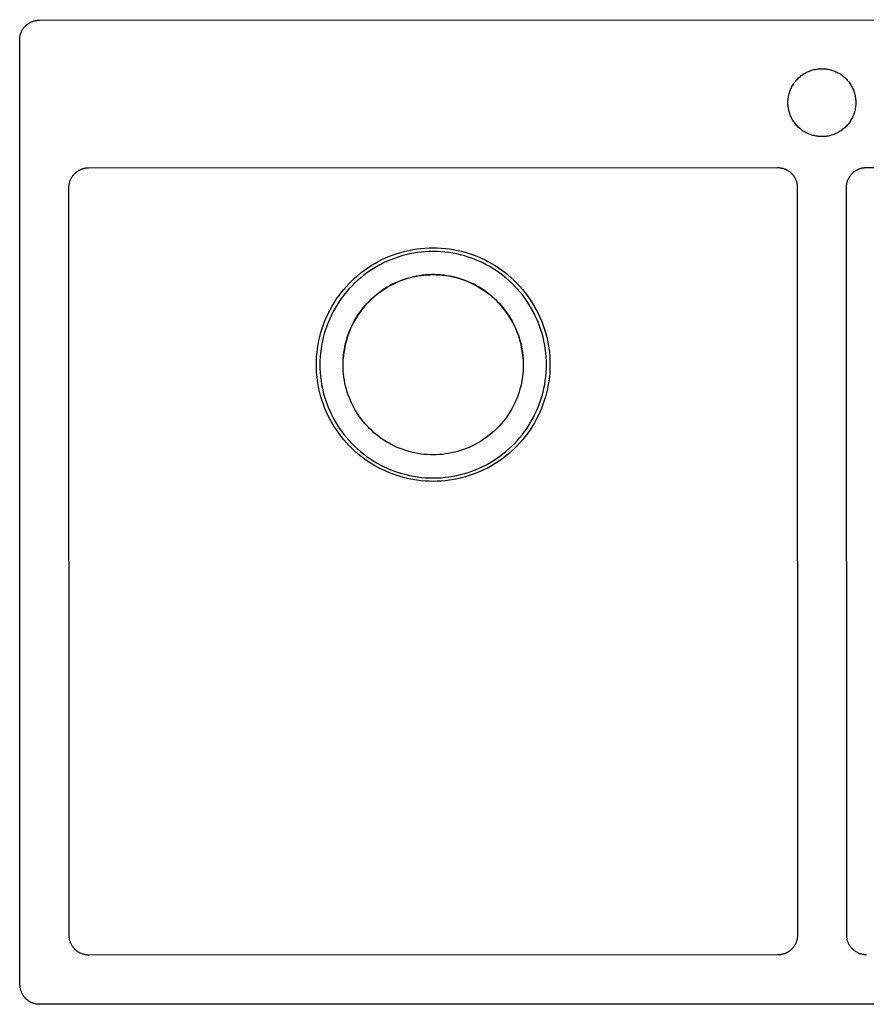
# Model space of a CAD drawing. Units: millimetres. Extents: x -1000 to 1040, y -638 to 367.
# Drawn here: x 175 to 605, y -638 to -137 of the extents above; entities that cross this region are included whole.
import ezdxf

# ---------------------------------------------------------------- set-up
doc = ezdxf.new("R2010")
doc.units = ezdxf.units.MM
doc.header["$MEASUREMENT"] = 0
doc.layers.add('Default', color=7, linetype='Continuous', true_color=0x000000)

msp = doc.modelspace()

# ---------------------------------------------------------------- linework, layer by layer
at = {"layer": 'Default', "color": 7, "true_color": 0xffffff}
for p, q in [((177.95, -140.28), (178.2, -140.05)), ((178.2, -140.05), (178.46, -139.83)), ((178.46, -139.83), (178.73, -139.62)), ((178.73, -139.62), (179.01, -139.42)), ((179.01, -139.42), (179.29, -139.22)), ((179.29, -139.22), (179.58, -139.04)), ((179.58, -139.04), (179.87, -138.87)), ((179.87, -138.87), (180.17, -138.71)), ((180.17, -138.71), (180.48, -138.55)), ((180.48, -138.55), (180.79, -138.41)), ((180.79, -138.41), (181.11, -138.28)), ((181.11, -138.28), (181.43, -138.16)), ((181.43, -138.16), (181.75, -138.05)), ((181.75, -138.05), (182.08, -137.95)), ((182.08, -137.95), (182.41, -137.87)), ((182.41, -137.87), (182.74, -137.79)), ((182.74, -137.79), (183.08, -137.73)), ((183.08, -137.73), (183.41, -137.68)), ((183.41, -137.68), (183.75, -137.64)), ((183.75, -137.64), (184.09, -137.61)), ((184.09, -137.61), (184.43, -137.59)), ((184.43, -137.59), (184.78, -137.58)), ((184.78, -137.58), (1029.78, -137.33)), ((175.06, -145.22), (175.15, -144.89)), ((175.15, -144.89), (175.25, -144.56)), ((175.25, -144.56), (175.35, -144.24)), ((175.35, -144.24), (175.47, -143.92)), ((175.47, -143.92), (175.6, -143.6)), ((175.6, -143.6), (175.75, -143.29)), ((175.75, -143.29), (175.9, -142.99)), ((175.9, -142.99), (176.06, -142.68)), ((176.06, -142.68), (176.23, -142.39)), ((176.23, -142.39), (176.41, -142.1)), ((176.41, -142.1), (176.61, -141.82)), ((176.61, -141.82), (176.81, -141.54)), ((176.81, -141.54), (177.02, -141.27)), ((177.02, -141.27), (177.24, -141.01)), ((177.24, -141.01), (177.47, -140.76)), ((177.47, -140.76), (177.7, -140.51)), ((177.7, -140.51), (177.95, -140.28)), ((174.78, -147.24), (174.8, -146.9)), ((174.78, -147.59), (174.78, -147.24)), ((174.92, -627.59), (174.78, -147.59)), ((174.8, -146.9), (174.83, -146.56)), ((174.83, -146.56), (174.87, -146.22)), ((174.87, -146.22), (174.92, -145.89)), ((174.92, -145.89), (174.99, -145.55)), ((174.99, -145.55), (175.06, -145.22)), ((572.31, -165.39), (572.81, -165.05)), ((572.81, -165.05), (573.31, -164.73)), ((573.31, -164.73), (573.83, -164.43)), ((573.83, -164.43), (574.36, -164.14)), ((574.36, -164.14), (574.9, -163.88)), ((574.9, -163.88), (575.44, -163.63)), ((575.44, -163.63), (575.99, -163.4)), ((575.99, -163.4), (576.56, -163.19)), ((576.56, -163.19), (577.12, -163)), ((577.12, -163), (577.7, -162.83)), ((577.7, -162.83), (578.28, -162.68)), ((578.28, -162.68), (578.86, -162.56)), ((578.86, -162.56), (579.45, -162.45)), ((579.45, -162.45), (580.04, -162.36)), ((580.04, -162.36), (580.64, -162.29)), ((580.64, -162.29), (581.24, -162.24)), ((581.24, -162.24), (581.83, -162.22)), ((581.83, -162.22), (582.43, -162.21)), ((582.43, -162.21), (583.03, -162.23)), ((583.03, -162.23), (583.63, -162.26)), ((583.63, -162.26), (584.22, -162.32)), ((584.22, -162.32), (584.82, -162.4)), ((584.82, -162.4), (585.41, -162.5)), ((585.41, -162.5), (586, -162.62)), ((586, -162.62), (586.58, -162.75)), ((586.58, -162.75), (587.16, -162.91)), ((587.16, -162.91), (587.73, -163.09)), ((587.73, -163.09), (588.29, -163.29)), ((588.29, -163.29), (588.85, -163.51)), ((588.85, -163.51), (589.4, -163.75)), ((589.4, -163.75), (589.94, -164)), ((589.94, -164), (590.47, -164.28)), ((590.47, -164.28), (590.99, -164.57)), ((590.99, -164.57), (591.51, -164.88)), ((591.51, -164.88), (592.01, -165.21)), ((567.79, -170.12), (568.12, -169.62)), ((568.12, -169.62), (568.47, -169.13)), ((568.47, -169.13), (568.84, -168.66)), ((568.84, -168.66), (569.22, -168.2)), ((569.22, -168.2), (569.62, -167.75)), ((569.62, -167.75), (570.03, -167.32)), ((570.03, -167.32), (570.46, -166.9)), ((570.46, -166.9), (570.91, -166.5)), ((570.91, -166.5), (571.36, -166.11)), ((571.36, -166.11), (571.83, -165.74)), ((571.83, -165.74), (572.31, -165.39)), ((592.01, -165.21), (592.5, -165.56)), ((592.5, -165.56), (592.97, -165.92)), ((592.97, -165.92), (593.44, -166.3)), ((593.44, -166.3), (593.89, -166.69)), ((593.89, -166.69), (594.32, -167.1)), ((594.32, -167.1), (594.74, -167.53)), ((594.74, -167.53), (595.15, -167.97)), ((595.15, -167.97), (595.54, -168.42)), ((595.54, -168.42), (595.92, -168.89)), ((595.92, -168.89), (596.28, -169.37)), ((596.28, -169.37), (596.62, -169.86)), ((596.62, -169.86), (596.94, -170.36)), ((565.47, -175.61), (565.62, -175.03)), ((565.62, -175.03), (565.78, -174.45)), ((565.78, -174.45), (565.97, -173.88)), ((565.97, -173.88), (566.17, -173.32)), ((566.17, -173.32), (566.39, -172.76)), ((566.39, -172.76), (566.63, -172.21)), ((566.63, -172.21), (566.9, -171.68)), ((566.9, -171.68), (567.17, -171.15)), ((567.17, -171.15), (567.47, -170.63)), ((567.47, -170.63), (567.79, -170.12)), ((596.94, -170.36), (597.25, -170.88)), ((597.25, -170.88), (597.54, -171.4)), ((597.54, -171.4), (597.81, -171.93)), ((597.81, -171.93), (598.06, -172.48)), ((598.06, -172.48), (598.29, -173.03)), ((598.29, -173.03), (598.51, -173.59)), ((598.51, -173.59), (598.7, -174.15)), ((598.7, -174.15), (598.88, -174.73)), ((598.88, -174.73), (599.03, -175.31)), ((565.04, -179.17), (565.06, -178.57)), ((565.04, -179.77), (565.04, -179.17)), ((565.06, -180.37), (565.04, -179.77)), ((565.06, -178.57), (565.1, -177.97)), ((565.1, -177.97), (565.16, -177.38)), ((565.16, -177.38), (565.25, -176.78)), ((565.25, -176.78), (565.35, -176.19)), ((565.35, -176.19), (565.47, -175.61)), ((599.03, -175.31), (599.16, -175.89)), ((599.16, -175.89), (599.28, -176.48)), ((599.28, -176.48), (599.37, -177.07)), ((599.37, -177.07), (599.44, -177.66)), ((599.44, -177.66), (599.5, -178.26)), ((599.5, -178.26), (599.53, -178.86)), ((599.53, -180.06), (599.5, -180.65)), ((599.53, -178.86), (599.54, -179.46)), ((599.54, -179.46), (599.53, -180.06)), ((565.1, -180.96), (565.06, -180.37)), ((565.17, -181.56), (565.1, -180.96)), ((565.25, -182.15), (565.17, -181.56)), ((565.35, -182.74), (565.25, -182.15)), ((565.48, -183.33), (565.35, -182.74)), ((565.62, -183.91), (565.48, -183.33)), ((565.78, -184.48), (565.62, -183.91)), ((565.97, -185.05), (565.78, -184.48)), ((566.17, -185.62), (565.97, -185.05)), ((598.7, -184.76), (598.51, -185.33)), ((598.88, -184.19), (598.7, -184.76)), ((599.03, -183.61), (598.88, -184.19)), ((599.17, -183.02), (599.03, -183.61)), ((599.28, -182.44), (599.17, -183.02)), ((599.37, -181.84), (599.28, -182.44)), ((599.44, -181.25), (599.37, -181.84)), ((599.5, -180.65), (599.44, -181.25)), ((566.4, -186.17), (566.17, -185.62)), ((566.64, -186.72), (566.4, -186.17)), ((566.9, -187.26), (566.64, -186.72)), ((567.18, -187.79), (566.9, -187.26)), ((567.48, -188.31), (567.18, -187.79)), ((567.79, -188.82), (567.48, -188.31)), ((568.13, -189.31), (567.79, -188.82)), ((568.48, -189.8), (568.13, -189.31)), ((568.84, -190.27), (568.48, -189.8)), ((595.92, -190.03), (595.55, -190.5)), ((596.28, -189.55), (595.92, -190.03)), ((596.62, -189.06), (596.28, -189.55)), ((596.95, -188.55), (596.62, -189.06)), ((597.25, -188.04), (596.95, -188.55)), ((597.54, -187.51), (597.25, -188.04)), ((597.81, -186.98), (597.54, -187.51)), ((598.06, -186.44), (597.81, -186.98)), ((598.3, -185.89), (598.06, -186.44)), ((598.51, -185.33), (598.3, -185.89)), ((569.23, -190.73), (568.84, -190.27)), ((569.63, -191.18), (569.23, -190.73)), ((570.04, -191.61), (569.63, -191.18)), ((570.47, -192.03), (570.04, -191.61)), ((570.91, -192.43), (570.47, -192.03)), ((571.37, -192.82), (570.91, -192.43)), ((571.84, -193.19), (571.37, -192.82)), ((572.32, -193.54), (571.84, -193.19)), ((572.82, -193.88), (572.32, -193.54)), ((573.32, -194.2), (572.82, -193.88)), ((573.84, -194.5), (573.32, -194.2)), ((574.37, -194.79), (573.84, -194.5)), ((574.9, -195.05), (574.37, -194.79)), ((575.45, -195.3), (574.9, -195.05)), ((589.95, -194.92), (589.41, -195.17)), ((590.48, -194.64), (589.95, -194.92)), ((591, -194.35), (590.48, -194.64)), ((591.52, -194.04), (591, -194.35)), ((592.02, -193.71), (591.52, -194.04)), ((592.5, -193.36), (592.02, -193.71)), ((592.98, -193), (592.5, -193.36)), ((593.44, -192.62), (592.98, -193)), ((593.89, -192.22), (593.44, -192.62)), ((594.33, -191.81), (593.89, -192.22)), ((594.75, -191.39), (594.33, -191.81)), ((595.16, -190.95), (594.75, -191.39)), ((595.55, -190.5), (595.16, -190.95)), ((576, -195.53), (575.45, -195.3)), ((576.57, -195.74), (576, -195.53)), ((577.13, -195.92), (576.57, -195.74)), ((577.71, -196.09), (577.13, -195.92)), ((578.29, -196.24), (577.71, -196.09)), ((578.87, -196.37), (578.29, -196.24)), ((579.46, -196.48), (578.87, -196.37)), ((580.05, -196.57), (579.46, -196.48)), ((580.65, -196.63), (580.05, -196.57)), ((581.25, -196.68), (580.65, -196.63)), ((581.84, -196.71), (581.25, -196.68)), ((582.44, -196.71), (581.84, -196.71)), ((583.04, -196.7), (582.44, -196.71)), ((583.64, -196.66), (583.04, -196.7)), ((584.24, -196.6), (583.64, -196.66)), ((584.83, -196.52), (584.24, -196.6)), ((585.42, -196.43), (584.83, -196.52)), ((586.01, -196.31), (585.42, -196.43)), ((586.59, -196.17), (586.01, -196.31)), ((587.17, -196.01), (586.59, -196.17)), ((587.74, -195.83), (587.17, -196.01)), ((588.3, -195.63), (587.74, -195.83)), ((588.86, -195.41), (588.3, -195.63)), ((589.41, -195.17), (588.86, -195.41)), ((202.97, -215.27), (203.23, -215.04)), ((203.23, -215.04), (203.49, -214.82)), ((203.49, -214.82), (203.76, -214.61)), ((203.76, -214.61), (204.03, -214.41)), ((204.03, -214.41), (204.31, -214.22)), ((204.31, -214.22), (204.6, -214.03)), ((204.6, -214.03), (204.9, -213.86)), ((204.9, -213.86), (205.2, -213.7)), ((205.2, -213.7), (205.5, -213.55)), ((205.5, -213.55), (205.81, -213.4)), ((205.81, -213.4), (206.13, -213.27)), ((206.13, -213.27), (206.45, -213.15)), ((206.45, -213.15), (206.77, -213.04)), ((206.77, -213.04), (207.1, -212.95)), ((207.1, -212.95), (207.43, -212.86)), ((207.43, -212.86), (207.76, -212.79)), ((207.76, -212.79), (208.1, -212.72)), ((208.1, -212.72), (208.44, -212.67)), ((208.44, -212.67), (208.78, -212.63)), ((208.78, -212.63), (209.12, -212.6)), ((209.12, -212.6), (209.46, -212.58)), ((209.46, -212.58), (209.8, -212.58)), ((209.8, -212.58), (559.8, -212.47)), ((559.8, -212.47), (560.14, -212.47)), ((560.14, -212.47), (560.48, -212.49)), ((560.48, -212.49), (560.82, -212.52)), ((560.82, -212.52), (561.16, -212.56)), ((561.16, -212.56), (561.5, -212.61)), ((561.5, -212.61), (561.83, -212.68)), ((561.83, -212.68), (562.17, -212.75)), ((562.17, -212.75), (562.5, -212.84)), ((562.5, -212.84), (562.82, -212.94)), ((562.82, -212.94), (563.15, -213.05)), ((563.15, -213.05), (563.47, -213.16)), ((563.47, -213.16), (563.78, -213.3)), ((563.78, -213.3), (564.09, -213.44)), ((564.09, -213.44), (564.4, -213.59)), ((564.4, -213.59), (564.7, -213.75)), ((564.7, -213.75), (564.99, -213.92)), ((564.99, -213.92), (565.28, -214.11)), ((565.28, -214.11), (565.57, -214.3)), ((565.57, -214.3), (565.84, -214.5)), ((565.84, -214.5), (566.11, -214.71)), ((566.11, -214.71), (566.37, -214.93)), ((566.37, -214.93), (566.62, -215.16)), ((597.97, -215.15), (598.23, -214.92)), ((598.23, -214.92), (598.49, -214.7)), ((598.49, -214.7), (598.76, -214.49)), ((598.76, -214.49), (599.03, -214.29)), ((599.03, -214.29), (599.31, -214.1)), ((599.31, -214.1), (599.6, -213.91)), ((599.6, -213.91), (599.9, -213.74)), ((599.9, -213.74), (600.2, -213.58)), ((600.2, -213.58), (600.5, -213.43)), ((600.5, -213.43), (600.81, -213.28)), ((600.81, -213.28), (601.13, -213.15)), ((601.13, -213.15), (601.45, -213.03)), ((601.45, -213.03), (601.77, -212.92)), ((601.77, -212.92), (602.1, -212.83)), ((602.1, -212.83), (602.43, -212.74)), ((602.43, -212.74), (602.76, -212.66)), ((602.76, -212.66), (603.1, -212.6)), ((603.1, -212.6), (603.44, -212.55)), ((603.44, -212.55), (603.78, -212.51)), ((603.78, -212.51), (604.12, -212.48)), ((604.12, -212.48), (604.46, -212.46)), ((604.46, -212.46), (604.8, -212.46)), ((604.8, -212.46), (954.8, -212.35)), ((200.08, -220.21), (200.17, -219.88)), ((200.17, -219.88), (200.27, -219.55)), ((200.27, -219.55), (200.38, -219.23)), ((200.38, -219.23), (200.5, -218.91)), ((200.5, -218.91), (200.63, -218.59)), ((200.63, -218.59), (200.77, -218.28)), ((200.77, -218.28), (200.92, -217.98)), ((200.92, -217.98), (201.08, -217.68)), ((201.08, -217.68), (201.26, -217.38)), ((201.26, -217.38), (201.44, -217.09)), ((201.44, -217.09), (201.63, -216.81)), ((201.63, -216.81), (201.83, -216.54)), ((201.83, -216.54), (202.04, -216.27)), ((202.04, -216.27), (202.26, -216.01)), ((202.26, -216.01), (202.49, -215.75)), ((202.49, -215.75), (202.73, -215.51)), ((202.73, -215.51), (202.97, -215.27)), ((566.62, -215.16), (566.87, -215.4)), ((566.87, -215.4), (567.11, -215.64)), ((567.11, -215.64), (567.34, -215.89)), ((567.34, -215.89), (567.56, -216.16)), ((567.56, -216.16), (567.77, -216.42)), ((567.77, -216.42), (567.97, -216.7)), ((567.97, -216.7), (568.16, -216.98)), ((568.16, -216.98), (568.34, -217.27)), ((568.34, -217.27), (568.52, -217.57)), ((568.52, -217.57), (568.68, -217.87)), ((568.68, -217.87), (568.83, -218.17)), ((568.83, -218.17), (568.97, -218.48)), ((568.97, -218.48), (569.1, -218.8)), ((569.1, -218.8), (569.22, -219.12)), ((569.22, -219.12), (569.33, -219.44)), ((569.33, -219.44), (569.43, -219.77)), ((569.43, -219.77), (569.52, -220.1)), ((569.52, -220.1), (569.59, -220.43)), ((595.01, -220.42), (595.08, -220.09)), ((595.08, -220.09), (595.17, -219.76)), ((595.17, -219.76), (595.27, -219.43)), ((595.27, -219.43), (595.38, -219.11)), ((595.38, -219.11), (595.5, -218.79)), ((595.5, -218.79), (595.63, -218.47)), ((595.63, -218.47), (595.77, -218.16)), ((595.77, -218.16), (595.92, -217.86)), ((595.92, -217.86), (596.08, -217.56)), ((596.08, -217.56), (596.26, -217.26)), ((596.26, -217.26), (596.44, -216.97)), ((596.44, -216.97), (596.63, -216.69)), ((596.63, -216.69), (596.83, -216.42)), ((596.83, -216.42), (597.04, -216.15)), ((597.04, -216.15), (597.26, -215.89)), ((597.26, -215.89), (597.49, -215.63)), ((597.49, -215.63), (597.73, -215.39)), ((597.73, -215.39), (597.97, -215.15)), ((199.8, -222.58), (199.81, -222.24)), ((199.92, -602.58), (199.8, -222.58)), ((199.81, -222.24), (199.82, -221.9)), ((199.82, -221.9), (199.85, -221.56)), ((199.85, -221.56), (199.89, -221.22)), ((199.89, -221.22), (199.95, -220.88)), ((199.95, -220.88), (200.01, -220.54)), ((200.01, -220.54), (200.08, -220.21)), ((569.59, -220.43), (569.65, -220.77)), ((569.65, -220.77), (569.71, -221.1)), ((569.71, -221.1), (569.75, -221.44)), ((569.75, -221.44), (569.78, -221.78)), ((569.78, -221.78), (569.79, -222.12)), ((569.79, -222.12), (569.8, -222.47)), ((569.8, -222.47), (569.92, -602.47)), ((594.8, -222.46), (594.81, -222.12)), ((594.92, -602.46), (594.8, -222.46)), ((594.81, -222.12), (594.82, -221.78)), ((594.82, -221.78), (594.85, -221.44)), ((594.85, -221.44), (594.89, -221.1)), ((594.89, -221.1), (594.95, -220.76)), ((594.95, -220.76), (595.01, -220.42)), ((368.46, -255.53), (370.46, -254.99)), ((370.46, -254.99), (372.47, -254.53)), ((372.47, -254.53), (374.51, -254.13)), ((374.51, -254.13), (376.55, -253.81)), ((376.55, -253.81), (378.61, -253.56)), ((378.61, -253.56), (380.67, -253.37)), ((380.67, -253.37), (382.74, -253.27)), ((382.74, -253.27), (384.81, -253.23)), ((384.81, -255.1), (382.8, -255.14)), ((384.81, -253.23), (386.88, -253.26)), ((386.82, -255.14), (384.81, -255.1)), ((386.88, -253.26), (388.95, -253.37)), ((388.95, -253.37), (391.01, -253.55)), ((391.01, -253.55), (393.07, -253.8)), ((393.07, -253.8), (395.11, -254.13)), ((395.11, -254.13), (397.15, -254.52)), ((397.15, -254.52), (399.16, -254.99)), ((399.16, -254.99), (401.16, -255.52)), ((356.96, -260.18), (358.8, -259.24)), ((358.8, -259.24), (360.68, -258.36)), ((361.41, -260.08), (359.59, -260.93)), ((360.68, -258.36), (362.59, -257.55)), ((363.26, -259.3), (361.41, -260.08)), ((362.59, -257.55), (364.52, -256.81)), ((365.13, -258.58), (363.26, -259.3)), ((364.52, -256.81), (366.48, -256.14)), ((367.03, -257.92), (365.13, -258.58)), ((366.48, -256.14), (368.46, -255.53)), ((368.95, -257.34), (367.03, -257.92)), ((370.89, -256.82), (368.95, -257.34)), ((372.85, -256.36), (370.89, -256.82)), ((374.82, -255.98), (372.85, -256.36)), ((376.8, -255.67), (374.82, -255.98)), ((378.8, -255.42), (376.8, -255.67)), ((380.8, -255.24), (378.8, -255.42)), ((382.8, -255.14), (380.8, -255.24)), ((388.82, -255.24), (386.82, -255.14)), ((390.82, -255.42), (388.82, -255.24)), ((392.82, -255.66), (390.82, -255.42)), ((394.8, -255.97), (392.82, -255.66)), ((396.77, -256.36), (394.8, -255.97)), ((398.73, -256.81), (396.77, -256.36)), ((400.67, -257.33), (398.73, -256.81)), ((402.59, -257.91), (400.67, -257.33)), ((401.16, -255.52), (403.15, -256.13)), ((404.49, -258.57), (402.59, -257.91)), ((403.15, -256.13), (405.1, -256.8)), ((406.36, -259.28), (404.49, -258.57)), ((405.1, -256.8), (407.04, -257.54)), ((408.21, -260.07), (406.36, -259.28)), ((407.04, -257.54), (408.94, -258.35)), ((410.03, -260.92), (408.21, -260.07)), ((408.94, -258.35), (410.82, -259.22)), ((410.82, -259.22), (412.67, -260.16)), ((348.29, -265.82), (349.94, -264.57)), ((349.94, -264.57), (351.64, -263.38)), ((352.64, -264.95), (351, -266.1)), ((351.64, -263.38), (353.37, -262.25)), ((354.33, -263.85), (352.64, -264.95)), ((353.37, -262.25), (355.15, -261.19)), ((356.05, -262.82), (354.33, -263.85)), ((355.15, -261.19), (356.96, -260.18)), ((357.8, -261.84), (356.05, -262.82)), ((359.59, -260.93), (357.8, -261.84)), ((411.82, -261.83), (410.03, -260.92)), ((413.58, -262.8), (411.82, -261.83)), ((412.67, -260.16), (414.48, -261.17)), ((415.3, -263.83), (413.58, -262.8)), ((414.48, -261.17), (416.25, -262.23)), ((416.99, -264.93), (415.3, -263.83)), ((416.25, -262.23), (417.99, -263.36)), ((418.63, -266.08), (416.99, -264.93)), ((417.99, -263.36), (419.69, -264.55)), ((419.69, -264.55), (421.34, -265.79)), ((342.14, -271.36), (343.6, -269.89)), ((343.6, -269.89), (345.11, -268.48)), ((346.32, -269.89), (344.85, -271.26)), ((345.11, -268.48), (346.68, -267.12)), ((347.83, -268.57), (346.32, -269.89)), ((346.68, -267.12), (348.29, -265.82)), ((349.39, -267.31), (347.83, -268.57)), ((351, -266.1), (349.39, -267.31)), ((366.58, -270.65), (368.02, -270.05)), ((368.56, -269.85), (367.09, -270.44)), ((368.02, -270.05), (369.48, -269.5)), ((370.05, -269.32), (368.56, -269.85)), ((369.48, -269.5), (370.97, -269)), ((371.56, -268.83), (370.05, -269.32)), ((370.97, -269), (372.46, -268.55)), ((373.08, -268.4), (371.56, -268.83)), ((372.46, -268.55), (373.98, -268.16)), ((374.62, -268.02), (373.08, -268.4)), ((373.98, -268.16), (375.5, -267.81)), ((376.16, -267.69), (374.62, -268.02)), ((375.5, -267.81), (377.04, -267.52)), ((377.72, -267.42), (376.16, -267.69)), ((377.04, -267.52), (378.58, -267.28)), ((379.29, -267.2), (377.72, -267.42)), ((378.58, -267.28), (380.13, -267.09)), ((380.86, -267.04), (379.29, -267.2)), ((380.13, -267.09), (381.69, -266.96)), ((382.44, -266.93), (380.86, -267.04)), ((381.69, -266.96), (383.25, -266.88)), ((384.02, -266.87), (382.44, -266.93)), ((383.25, -266.88), (384.81, -266.85)), ((385.61, -266.87), (384.02, -266.87)), ((384.81, -266.85), (386.38, -266.88)), ((387.19, -266.93), (385.61, -266.87)), ((386.38, -266.88), (387.94, -266.96)), ((388.77, -267.04), (387.19, -266.93)), ((387.94, -266.96), (389.5, -267.09)), ((390.34, -267.2), (388.77, -267.04)), ((389.5, -267.09), (391.05, -267.28)), ((391.91, -267.42), (390.34, -267.2)), ((391.05, -267.28), (392.59, -267.51)), ((393.47, -267.69), (391.91, -267.42)), ((392.59, -267.51), (394.13, -267.81)), ((395.01, -268.01), (393.47, -267.69)), ((394.13, -267.81), (395.65, -268.15)), ((396.55, -268.39), (395.01, -268.01)), ((395.65, -268.15), (397.17, -268.55)), ((398.07, -268.82), (396.55, -268.39)), ((397.17, -268.55), (398.66, -268.99)), ((399.58, -269.31), (398.07, -268.82)), ((398.66, -268.99), (400.15, -269.49)), ((401.07, -269.84), (399.58, -269.31)), ((400.15, -269.49), (401.61, -270.04)), ((402.54, -270.43), (401.07, -269.84)), ((401.61, -270.04), (403.06, -270.64)), ((420.23, -267.29), (418.63, -266.08)), ((421.8, -268.55), (420.23, -267.29)), ((421.34, -265.79), (422.95, -267.1)), ((423.31, -269.87), (421.8, -268.55)), ((422.95, -267.1), (424.52, -268.45)), ((424.78, -271.24), (423.31, -269.87)), ((424.52, -268.45), (426.03, -269.87)), ((426.03, -269.87), (427.5, -271.33)), ((338.06, -276.04), (339.37, -274.43)), ((339.37, -274.43), (340.72, -272.87)), ((340.72, -272.87), (342.14, -271.36)), ((342.06, -274.15), (340.74, -275.67)), ((343.43, -272.68), (342.06, -274.15)), ((344.85, -271.26), (343.43, -272.68)), ((358.78, -275), (357.5, -275.92)), ((358.42, -275.24), (359.71, -274.36)), ((360.1, -274.12), (358.78, -275)), ((359.71, -274.36), (361.03, -273.52)), ((361.44, -273.29), (360.1, -274.12)), ((361.03, -273.52), (362.38, -272.73)), ((362.82, -272.5), (361.44, -273.29)), ((362.38, -272.73), (363.75, -271.99)), ((364.22, -271.77), (362.82, -272.5)), ((363.75, -271.99), (365.15, -271.29)), ((365.64, -271.08), (364.22, -271.77)), ((365.15, -271.29), (366.58, -270.65)), ((367.09, -270.44), (365.64, -271.08)), ((403.99, -271.07), (402.54, -270.43)), ((403.06, -270.64), (404.48, -271.28)), ((405.41, -271.75), (403.99, -271.07)), ((404.48, -271.28), (405.88, -271.98)), ((406.81, -272.49), (405.41, -271.75)), ((405.88, -271.98), (407.25, -272.72)), ((408.19, -273.27), (406.81, -272.49)), ((407.25, -272.72), (408.6, -273.51)), ((409.53, -274.1), (408.19, -273.27)), ((408.6, -273.51), (409.93, -274.34)), ((410.85, -274.98), (409.53, -274.1)), ((409.93, -274.34), (411.22, -275.22)), ((412.14, -275.9), (410.85, -274.98)), ((426.2, -272.66), (424.78, -271.24)), ((427.57, -274.12), (426.2, -272.66)), ((427.5, -271.33), (428.91, -272.84)), ((428.89, -275.64), (427.57, -274.12)), ((428.91, -272.84), (430.27, -274.41)), ((430.27, -274.41), (431.57, -276.02)), ((334.5, -281.13), (335.63, -279.39)), ((335.63, -279.39), (336.82, -277.7)), ((336.82, -277.7), (338.06, -276.04)), ((338.27, -278.83), (337.12, -280.48)), ((339.48, -277.23), (338.27, -278.83)), ((340.74, -275.67), (339.48, -277.23)), ((352.69, -280.04), (351.59, -281.17)), ((352.45, -280.27), (353.57, -279.18)), ((353.84, -278.95), (352.69, -280.04)), ((353.57, -279.18), (354.73, -278.13)), ((355.02, -277.9), (353.84, -278.95)), ((354.73, -278.13), (355.92, -277.13)), ((356.24, -276.89), (355.02, -277.9)), ((355.92, -277.13), (357.15, -276.16)), ((357.5, -275.92), (356.24, -276.89)), ((357.15, -276.16), (358.42, -275.24)), ((411.22, -275.22), (412.48, -276.14)), ((413.39, -276.87), (412.14, -275.9)), ((412.48, -276.14), (413.71, -277.11)), ((414.61, -277.88), (413.39, -276.87)), ((413.71, -277.11), (414.91, -278.12)), ((415.79, -278.93), (414.61, -277.88)), ((414.91, -278.12), (416.07, -279.16)), ((416.94, -280.02), (415.79, -278.93)), ((416.07, -279.16), (417.19, -280.25)), ((418.05, -281.15), (416.94, -280.02)), ((430.15, -277.2), (428.89, -275.64)), ((431.36, -278.8), (430.15, -277.2)), ((432.52, -280.45), (431.36, -278.8)), ((431.57, -276.02), (432.82, -277.67)), ((432.82, -277.67), (434.01, -279.36)), ((434.01, -279.36), (435.14, -281.1)), ((331.49, -286.56), (332.43, -284.72)), ((332.43, -284.72), (333.44, -282.91)), ((333.44, -282.91), (334.5, -281.13)), ((334.99, -283.88), (334.02, -285.64)), ((336.03, -282.16), (334.99, -283.88)), ((337.12, -280.48), (336.03, -282.16)), ((347.42, -286.24), (348.34, -284.98)), ((348.51, -284.78), (347.57, -286.05)), ((348.34, -284.98), (349.31, -283.75)), ((349.49, -283.54), (348.51, -284.78)), ((349.31, -283.75), (350.31, -282.55)), ((350.52, -282.33), (349.49, -283.54)), ((350.31, -282.55), (351.36, -281.39)), ((351.59, -281.17), (350.52, -282.33)), ((351.36, -281.39), (352.45, -280.27)), ((417.19, -280.25), (418.28, -281.37)), ((419.12, -282.31), (418.05, -281.15)), ((418.28, -281.37), (419.33, -282.53)), ((420.15, -283.52), (419.12, -282.31)), ((419.33, -282.53), (420.33, -283.73)), ((421.13, -284.75), (420.15, -283.52)), ((420.33, -283.73), (421.3, -284.96)), ((422.08, -286.03), (421.13, -284.75)), ((421.3, -284.96), (422.22, -286.22)), ((433.61, -282.13), (432.52, -280.45)), ((434.64, -283.85), (433.61, -282.13)), ((435.62, -285.61), (434.64, -283.85)), ((435.14, -281.1), (436.2, -282.88)), ((436.2, -282.88), (437.21, -284.69)), ((437.21, -284.69), (438.15, -286.53)), ((329.81, -290.35), (330.62, -288.44)), ((330.62, -288.44), (331.49, -286.56)), ((332.26, -289.25), (331.48, -291.1)), ((333.11, -287.43), (332.26, -289.25)), ((334.02, -285.64), (333.11, -287.43)), ((345.01, -290.05), (344.25, -291.44)), ((344.91, -290.21), (345.7, -288.86)), ((345.82, -288.69), (345.01, -290.05)), ((345.7, -288.86), (346.54, -287.53)), ((346.67, -287.35), (345.82, -288.69)), ((346.54, -287.53), (347.42, -286.24)), ((347.57, -286.05), (346.67, -287.35)), ((422.97, -287.33), (422.08, -286.03)), ((422.22, -286.22), (423.1, -287.51)), ((423.83, -288.66), (422.97, -287.33)), ((423.1, -287.51), (423.94, -288.83)), ((424.63, -290.02), (423.83, -288.66)), ((423.94, -288.83), (424.73, -290.18)), ((425.39, -291.41), (424.63, -290.02)), ((436.53, -287.4), (435.62, -285.61)), ((437.38, -289.22), (436.53, -287.4)), ((438.17, -291.06), (437.38, -289.22)), ((438.15, -286.53), (439.02, -288.41)), ((439.02, -288.41), (439.83, -290.31)), ((327.79, -296.22), (328.39, -294.24)), ((328.39, -294.24), (329.07, -292.28)), ((329.07, -292.28), (329.81, -290.35)), ((330.11, -294.87), (329.52, -296.79)), ((330.76, -292.97), (330.11, -294.87)), ((331.48, -291.1), (330.76, -292.97)), ((342.23, -295.85), (342.83, -294.4)), ((342.89, -294.29), (342.28, -295.75)), ((342.83, -294.4), (343.48, -292.98)), ((343.55, -292.85), (342.89, -294.29)), ((343.48, -292.98), (344.17, -291.58)), ((344.25, -291.44), (343.55, -292.85)), ((344.17, -291.58), (344.91, -290.21)), ((424.73, -290.18), (425.47, -291.56)), ((426.1, -292.83), (425.39, -291.41)), ((425.47, -291.56), (426.17, -292.96)), ((426.76, -294.27), (426.1, -292.83)), ((426.17, -292.96), (426.82, -294.38)), ((427.37, -295.73), (426.76, -294.27)), ((426.82, -294.38), (427.41, -295.82)), ((438.89, -292.94), (438.17, -291.06)), ((439.54, -294.84), (438.89, -292.94)), ((440.13, -296.76), (439.54, -294.84)), ((439.83, -290.31), (440.58, -292.25)), ((440.58, -292.25), (441.25, -294.21)), ((441.25, -294.21), (441.86, -296.19)), ((326.79, -300.24), (327.25, -298.22)), ((327.25, -298.22), (327.79, -296.22)), ((329, -298.73), (328.55, -300.69)), ((329.52, -296.79), (329, -298.73)), ((340.74, -300.29), (341.19, -298.79)), ((341.21, -298.73), (340.76, -300.25)), ((341.19, -298.79), (341.68, -297.31)), ((341.72, -297.23), (341.21, -298.73)), ((341.68, -297.31), (342.23, -295.85)), ((342.28, -295.75), (341.72, -297.23)), ((427.93, -297.21), (427.37, -295.73)), ((427.41, -295.82), (427.96, -297.29)), ((428.44, -298.7), (427.93, -297.21)), ((427.96, -297.29), (428.46, -298.77)), ((428.89, -300.22), (428.44, -298.7)), ((428.46, -298.77), (428.91, -300.27)), ((440.65, -298.7), (440.13, -296.76)), ((441.1, -300.65), (440.65, -298.7)), ((441.86, -296.19), (442.39, -298.19)), ((442.39, -298.19), (442.86, -300.2)), ((325.82, -306.37), (326.07, -304.32)), ((326.07, -304.32), (326.39, -302.27)), ((326.39, -302.27), (326.79, -300.24)), ((327.85, -304.64), (327.61, -306.63)), ((328.17, -302.66), (327.85, -304.64)), ((328.55, -300.69), (328.17, -302.66)), ((339.47, -306.41), (339.71, -304.87)), ((339.71, -304.87), (339.47, -306.44)), ((340, -303.32), (339.71, -304.87)), ((339.71, -304.87), (340, -303.33)), ((340.35, -301.78), (340, -303.32)), ((340, -303.33), (340.34, -301.81)), ((340.34, -301.81), (340.74, -300.29)), ((340.76, -300.25), (340.35, -301.78)), ((429.3, -301.75), (428.89, -300.22)), ((428.91, -300.27), (429.31, -301.78)), ((429.65, -303.29), (429.3, -301.75)), ((429.31, -301.78), (429.65, -303.3)), ((429.94, -304.85), (429.65, -303.29)), ((429.65, -303.3), (429.94, -304.84)), ((429.94, -304.84), (430.18, -306.38)), ((430.19, -306.41), (429.94, -304.85)), ((441.48, -302.62), (441.1, -300.65)), ((441.8, -304.61), (441.48, -302.62)), ((442.05, -306.6), (441.8, -304.61)), ((442.86, -300.2), (443.26, -302.24)), ((443.26, -302.24), (443.58, -304.28)), ((443.58, -304.28), (443.84, -306.34)), ((325.53, -310.5), (325.64, -308.44)), ((325.64, -308.44), (325.82, -306.37)), ((327.43, -308.64), (327.33, -310.64)), ((327.61, -306.63), (327.43, -308.64)), ((339.07, -311.08), (339.15, -309.52)), ((339.15, -309.52), (339.28, -307.96)), ((339.28, -308.01), (339.15, -309.59)), ((339.28, -307.96), (339.47, -306.41)), ((339.47, -306.44), (339.28, -308.01)), ((430.18, -306.38), (430.37, -307.94)), ((430.37, -307.98), (430.19, -306.41)), ((430.37, -307.94), (430.5, -309.49)), ((430.51, -309.56), (430.37, -307.98)), ((430.5, -309.49), (430.59, -311.05)), ((442.22, -308.6), (442.05, -306.6)), ((442.33, -310.61), (442.22, -308.6)), ((443.84, -306.34), (444.02, -308.4)), ((444.02, -308.4), (444.13, -310.47)), ((325.49, -312.57), (325.53, -310.5)), ((325.53, -314.65), (325.49, -312.57)), ((325.64, -316.71), (325.53, -314.65)), ((327.33, -310.64), (327.29, -312.65)), ((327.29, -312.65), (327.33, -314.66)), ((327.33, -314.66), (327.44, -316.66)), ((339.04, -312.64), (339.07, -311.08)), ((339.07, -314.21), (339.04, -312.64)), ((339.15, -315.77), (339.07, -314.21)), ((430.59, -314.18), (430.51, -315.74)), ((430.59, -311.05), (430.61, -312.62)), ((430.61, -312.62), (430.59, -314.18)), ((442.22, -316.63), (442.33, -314.62)), ((442.36, -312.61), (442.33, -310.61)), ((442.33, -314.62), (442.36, -312.61)), ((444.13, -314.61), (444.02, -316.68)), ((444.13, -310.47), (444.16, -312.54)), ((444.16, -312.54), (444.13, -314.61)), ((325.82, -318.78), (325.64, -316.71)), ((326.07, -320.83), (325.82, -318.78)), ((327.44, -316.66), (327.61, -318.66)), ((327.61, -318.66), (327.86, -320.66)), ((339.29, -317.33), (339.15, -315.77)), ((339.47, -318.88), (339.29, -317.33)), ((339.71, -320.42), (339.47, -318.88)), ((430.19, -318.85), (429.95, -320.4)), ((430.37, -317.3), (430.19, -318.85)), ((430.51, -315.74), (430.37, -317.3)), ((441.8, -320.62), (442.05, -318.63)), ((442.05, -318.63), (442.22, -316.63)), ((443.84, -318.74), (443.59, -320.8)), ((444.02, -316.68), (443.84, -318.74)), ((326.4, -322.88), (326.07, -320.83)), ((326.8, -324.91), (326.4, -322.88)), ((327.26, -326.93), (326.8, -324.91)), ((327.86, -320.66), (328.17, -322.64)), ((328.17, -322.64), (328.56, -324.61)), ((328.56, -324.61), (329.01, -326.57)), ((340, -321.96), (339.71, -320.42)), ((340.35, -323.48), (340, -321.96)), ((340.75, -325), (340.35, -323.48)), ((341.19, -326.49), (340.75, -325)), ((428.92, -324.97), (428.47, -326.47)), ((429.31, -323.46), (428.92, -324.97)), ((429.66, -321.93), (429.31, -323.46)), ((429.95, -320.4), (429.66, -321.93)), ((440.66, -326.53), (441.11, -324.58)), ((441.11, -324.58), (441.49, -322.6)), ((441.49, -322.6), (441.8, -320.62)), ((442.87, -324.87), (442.4, -326.89)), ((443.26, -322.84), (442.87, -324.87)), ((443.59, -320.8), (443.26, -322.84)), ((327.8, -328.93), (327.26, -326.93)), ((328.4, -330.91), (327.8, -328.93)), ((329.01, -326.57), (329.53, -328.51)), ((329.53, -328.51), (330.12, -330.43)), ((341.69, -327.98), (341.19, -326.49)), ((342.24, -329.44), (341.69, -327.98)), ((342.84, -330.88), (342.24, -329.44)), ((427.42, -329.41), (426.83, -330.86)), ((427.97, -327.95), (427.42, -329.41)), ((428.47, -326.47), (427.97, -327.95)), ((439.55, -330.39), (440.14, -328.47)), ((440.14, -328.47), (440.66, -326.53)), ((441.87, -328.89), (441.26, -330.87)), ((442.4, -326.89), (441.87, -328.89)), ((329.08, -332.87), (328.4, -330.91)), ((329.82, -334.8), (329.08, -332.87)), ((330.63, -336.7), (329.82, -334.8)), ((330.12, -330.43), (330.77, -332.32)), ((330.77, -332.32), (331.49, -334.2)), ((331.49, -334.2), (332.28, -336.05)), ((343.49, -332.31), (342.84, -330.88)), ((344.18, -333.71), (343.49, -332.31)), ((344.93, -335.08), (344.18, -333.71)), ((345.72, -336.43), (344.93, -335.08)), ((424.74, -335.06), (423.95, -336.41)), ((425.48, -333.68), (424.74, -335.06)), ((426.18, -332.28), (425.48, -333.68)), ((426.83, -330.86), (426.18, -332.28)), ((437.39, -336.01), (438.18, -334.17)), ((438.18, -334.17), (438.9, -332.29)), ((438.9, -332.29), (439.55, -330.39)), ((439.85, -334.77), (439.04, -336.67)), ((440.59, -332.83), (439.85, -334.77)), ((441.26, -330.87), (440.59, -332.83)), ((331.51, -338.58), (330.63, -336.7)), ((332.45, -340.43), (331.51, -338.58)), ((332.28, -336.05), (333.13, -337.87)), ((333.13, -337.87), (334.04, -339.66)), ((334.04, -339.66), (335.01, -341.41)), ((346.55, -337.75), (345.72, -336.43)), ((347.43, -339.04), (346.55, -337.75)), ((348.36, -340.3), (347.43, -339.04)), ((422.24, -339.02), (421.32, -340.28)), ((423.12, -337.73), (422.24, -339.02)), ((423.95, -336.41), (423.12, -337.73)), ((434.66, -341.38), (435.64, -339.62)), ((435.64, -339.62), (436.55, -337.83)), ((436.55, -337.83), (437.39, -336.01)), ((438.16, -338.55), (437.22, -340.39)), ((439.04, -336.67), (438.16, -338.55)), ((333.45, -342.24), (332.45, -340.43)), ((334.52, -344.01), (333.45, -342.24)), ((335.65, -345.75), (334.52, -344.01)), ((335.01, -341.41), (336.05, -343.13)), ((336.05, -343.13), (337.14, -344.82)), ((337.14, -344.82), (338.29, -346.46)), ((349.32, -341.53), (348.36, -340.3)), ((350.33, -342.73), (349.32, -341.53)), ((351.38, -343.89), (350.33, -342.73)), ((352.46, -345.01), (351.38, -343.89)), ((353.59, -346.1), (352.46, -345.01)), ((417.21, -344.99), (416.09, -346.08)), ((418.3, -343.87), (417.21, -344.99)), ((419.34, -342.71), (418.3, -343.87)), ((420.35, -341.51), (419.34, -342.71)), ((421.32, -340.28), (420.35, -341.51)), ((431.38, -346.43), (432.53, -344.79)), ((432.53, -344.79), (433.63, -343.1)), ((433.63, -343.1), (434.66, -341.38)), ((435.15, -343.98), (434.03, -345.72)), ((436.22, -342.21), (435.15, -343.98)), ((437.22, -340.39), (436.22, -342.21)), ((336.84, -347.44), (335.65, -345.75)), ((338.08, -349.1), (336.84, -347.44)), ((339.39, -350.71), (338.08, -349.1)), ((338.29, -346.46), (339.5, -348.06)), ((339.5, -348.06), (340.77, -349.62)), ((340.77, -349.62), (342.09, -351.14)), ((354.75, -347.15), (353.59, -346.1)), ((355.95, -348.15), (354.75, -347.15)), ((357.18, -349.12), (355.95, -348.15)), ((358.44, -350.04), (357.18, -349.12)), ((359.73, -350.92), (358.44, -350.04)), ((411.24, -350.02), (409.95, -350.9)), ((412.5, -349.1), (411.24, -350.02)), ((413.73, -348.13), (412.5, -349.1)), ((414.93, -347.13), (413.73, -348.13)), ((416.09, -346.08), (414.93, -347.13)), ((427.59, -351.11), (428.91, -349.6)), ((428.91, -349.6), (430.18, -348.04)), ((430.18, -348.04), (431.38, -346.43)), ((431.59, -349.07), (430.29, -350.68)), ((432.84, -347.41), (431.59, -349.07)), ((434.03, -345.72), (432.84, -347.41)), ((340.75, -352.27), (339.39, -350.71)), ((342.16, -353.78), (340.75, -352.27)), ((342.09, -351.14), (343.46, -352.61)), ((343.63, -355.25), (342.16, -353.78)), ((343.46, -352.61), (344.88, -354.03)), ((344.88, -354.03), (346.34, -355.4)), ((361.05, -351.75), (359.73, -350.92)), ((362.4, -352.54), (361.05, -351.75)), ((363.78, -353.28), (362.4, -352.54)), ((365.18, -353.98), (363.78, -353.28)), ((366.6, -354.63), (365.18, -353.98)), ((368.05, -355.22), (366.6, -354.63)), ((403.08, -354.62), (401.64, -355.21)), ((404.5, -353.97), (403.08, -354.62)), ((405.9, -353.27), (404.5, -353.97)), ((407.28, -352.53), (405.9, -353.27)), ((408.63, -351.74), (407.28, -352.53)), ((409.95, -350.9), (408.63, -351.74)), ((423.34, -355.37), (424.81, -354)), ((424.81, -354), (426.23, -352.58)), ((427.52, -353.76), (426.06, -355.22)), ((426.23, -352.58), (427.59, -351.11)), ((428.93, -352.24), (427.52, -353.76)), ((430.29, -350.68), (428.93, -352.24)), ((345.14, -356.66), (343.63, -355.25)), ((346.7, -358.02), (345.14, -356.66)), ((346.34, -355.4), (347.86, -356.71)), ((348.31, -359.32), (346.7, -358.02)), ((347.86, -356.71), (349.42, -357.98)), ((349.97, -360.57), (348.31, -359.32)), ((349.42, -357.98), (351.03, -359.18)), ((351.03, -359.18), (352.67, -360.33)), ((369.51, -355.77), (368.05, -355.22)), ((370.99, -356.27), (369.51, -355.77)), ((372.49, -356.72), (370.99, -356.27)), ((374, -357.11), (372.49, -356.72)), ((375.53, -357.46), (374, -357.11)), ((377.06, -357.75), (375.53, -357.46)), ((378.61, -357.99), (377.06, -357.75)), ((380.16, -358.17), (378.61, -357.99)), ((381.72, -358.3), (380.16, -358.17)), ((383.28, -358.38), (381.72, -358.3)), ((384.84, -358.41), (383.28, -358.38)), ((386.41, -358.38), (384.84, -358.41)), ((387.97, -358.3), (386.41, -358.38)), ((389.52, -358.17), (387.97, -358.3)), ((391.08, -357.98), (389.52, -358.17)), ((392.62, -357.74), (391.08, -357.98)), ((394.16, -357.45), (392.62, -357.74)), ((395.68, -357.11), (394.16, -357.45)), ((397.19, -356.71), (395.68, -357.11)), ((398.69, -356.26), (397.19, -356.71)), ((400.17, -355.76), (398.69, -356.26)), ((401.64, -355.21), (400.17, -355.76)), ((417.01, -360.32), (418.66, -359.16)), ((418.66, -359.16), (420.26, -357.95)), ((421.37, -359.3), (419.72, -360.54)), ((420.26, -357.95), (421.82, -356.69)), ((422.98, -357.99), (421.37, -359.3)), ((421.82, -356.69), (423.34, -355.37)), ((424.54, -356.63), (422.98, -357.99)), ((426.06, -355.22), (424.54, -356.63)), ((351.67, -361.75), (349.97, -360.57)), ((353.4, -362.88), (351.67, -361.75)), ((352.67, -360.33), (354.36, -361.43)), ((355.18, -363.95), (353.4, -362.88)), ((354.36, -361.43), (356.08, -362.46)), ((356.99, -364.95), (355.18, -363.95)), ((356.08, -362.46), (357.83, -363.43)), ((358.84, -365.89), (356.99, -364.95)), ((357.83, -363.43), (359.62, -364.35)), ((359.62, -364.35), (361.44, -365.19)), ((406.4, -365.96), (408.24, -365.18)), ((408.24, -365.18), (410.06, -364.33)), ((410.06, -364.33), (411.85, -363.42)), ((412.7, -364.93), (410.85, -365.87)), ((411.85, -363.42), (413.61, -362.44)), ((414.51, -363.93), (412.7, -364.93)), ((413.61, -362.44), (415.33, -361.41)), ((416.28, -362.86), (414.51, -363.93)), ((415.33, -361.41), (417.01, -360.32)), ((418.02, -361.73), (416.28, -362.86)), ((419.72, -360.54), (418.02, -361.73)), ((360.71, -366.76), (358.84, -365.89)), ((362.62, -367.57), (360.71, -366.76)), ((361.44, -365.19), (363.29, -365.98)), ((364.55, -368.31), (362.62, -367.57)), ((363.29, -365.98), (365.17, -366.7)), ((366.51, -368.99), (364.55, -368.31)), ((365.17, -366.7), (367.07, -367.35)), ((368.49, -369.59), (366.51, -368.99)), ((367.07, -367.35), (368.99, -367.94)), ((370.49, -370.13), (368.49, -369.59)), ((368.99, -367.94), (370.93, -368.45)), ((372.51, -370.59), (370.49, -370.13)), ((370.93, -368.45), (372.88, -368.91)), ((372.88, -368.91), (374.86, -369.29)), ((374.86, -369.29), (376.84, -369.6)), ((376.84, -369.6), (378.83, -369.85)), ((378.83, -369.85), (380.83, -370.02)), ((380.83, -370.02), (382.84, -370.12)), ((382.84, -370.12), (384.85, -370.16)), ((384.85, -370.16), (386.85, -370.12)), ((386.85, -370.12), (388.86, -370.02)), ((388.86, -370.02), (390.86, -369.84)), ((390.86, -369.84), (392.85, -369.6)), ((392.85, -369.6), (394.84, -369.28)), ((394.84, -369.28), (396.81, -368.9)), ((396.81, -368.9), (398.76, -368.45)), ((399.2, -370.12), (397.18, -370.58)), ((398.76, -368.45), (400.7, -367.93)), ((401.2, -369.58), (399.2, -370.12)), ((400.7, -367.93), (402.62, -367.34)), ((403.18, -368.98), (401.2, -369.58)), ((402.62, -367.34), (404.52, -366.68)), ((405.14, -368.3), (403.18, -368.98)), ((404.52, -366.68), (406.4, -365.96)), ((407.07, -367.56), (405.14, -368.3)), ((408.98, -366.75), (407.07, -367.56)), ((410.85, -365.87), (408.98, -366.75)), ((374.54, -370.99), (372.51, -370.59)), ((376.59, -371.31), (374.54, -370.99)), ((378.64, -371.56), (376.59, -371.31)), ((380.71, -371.74), (378.64, -371.56)), ((382.78, -371.85), (380.71, -371.74)), ((384.85, -371.88), (382.78, -371.85)), ((386.92, -371.85), (384.85, -371.88)), ((388.98, -371.74), (386.92, -371.85)), ((391.05, -371.56), (388.98, -371.74)), ((393.1, -371.3), (391.05, -371.56)), ((395.15, -370.98), (393.1, -371.3)), ((397.18, -370.58), (395.15, -370.98)), ((199.92, -602.93), (199.92, -602.58)), ((199.94, -603.28), (199.92, -602.93)), ((199.97, -603.62), (199.94, -603.28)), ((200.01, -603.97), (199.97, -603.62)), ((200.07, -604.31), (200.01, -603.97)), ((200.14, -604.66), (200.07, -604.31)), ((200.21, -605), (200.14, -604.66)), ((200.3, -605.33), (200.21, -605)), ((569.53, -605.22), (569.43, -605.56)), ((569.62, -604.89), (569.53, -605.22)), ((569.7, -604.55), (569.62, -604.89)), ((569.77, -604.2), (569.7, -604.55)), ((569.82, -603.86), (569.77, -604.2)), ((569.86, -603.51), (569.82, -603.86)), ((569.89, -603.16), (569.86, -603.51)), ((569.91, -602.81), (569.89, -603.16)), ((569.92, -602.47), (569.91, -602.81)), ((594.92, -602.8), (594.92, -602.46)), ((594.94, -603.14), (594.92, -602.8)), ((594.97, -603.48), (594.94, -603.14)), ((595.01, -603.82), (594.97, -603.48)), ((595.06, -604.16), (595.01, -603.82)), ((595.13, -604.49), (595.06, -604.16)), ((595.2, -604.83), (595.13, -604.49)), ((595.29, -605.16), (595.2, -604.83)), ((595.39, -605.48), (595.29, -605.16)), ((200.41, -605.67), (200.3, -605.33)), ((200.52, -606), (200.41, -605.67)), ((200.65, -606.32), (200.52, -606)), ((200.78, -606.65), (200.65, -606.32)), ((200.93, -606.96), (200.78, -606.65)), ((201.09, -607.27), (200.93, -606.96)), ((201.26, -607.58), (201.09, -607.27)), ((201.44, -607.88), (201.26, -607.58)), ((201.63, -608.17), (201.44, -607.88)), ((201.83, -608.46), (201.63, -608.17)), ((202.04, -608.73), (201.83, -608.46)), ((202.26, -609.01), (202.04, -608.73)), ((202.49, -609.27), (202.26, -609.01)), ((202.73, -609.52), (202.49, -609.27)), ((202.97, -609.77), (202.73, -609.52)), ((203.23, -610.01), (202.97, -609.77)), ((203.49, -610.24), (203.23, -610.01)), ((203.76, -610.46), (203.49, -610.24)), ((566.35, -610.13), (566.08, -610.35)), ((566.61, -609.9), (566.35, -610.13)), ((566.87, -609.66), (566.61, -609.9)), ((567.11, -609.41), (566.87, -609.66)), ((567.35, -609.16), (567.11, -609.41)), ((567.58, -608.89), (567.35, -609.16)), ((567.8, -608.62), (567.58, -608.89)), ((568.01, -608.34), (567.8, -608.62)), ((568.21, -608.06), (568.01, -608.34)), ((568.4, -607.77), (568.21, -608.06)), ((568.58, -607.47), (568.4, -607.77)), ((568.75, -607.16), (568.58, -607.47)), ((568.91, -606.85), (568.75, -607.16)), ((569.05, -606.53), (568.91, -606.85)), ((569.19, -606.21), (569.05, -606.53)), ((569.31, -605.89), (569.19, -606.21)), ((569.43, -605.56), (569.31, -605.89)), ((595.49, -605.81), (595.39, -605.48)), ((595.61, -606.13), (595.49, -605.81)), ((595.75, -606.44), (595.61, -606.13)), ((595.89, -606.75), (595.75, -606.44)), ((596.04, -607.06), (595.89, -606.75)), ((596.2, -607.36), (596.04, -607.06)), ((596.37, -607.65), (596.2, -607.36)), ((596.56, -607.94), (596.37, -607.65)), ((596.75, -608.22), (596.56, -607.94)), ((596.95, -608.5), (596.75, -608.22)), ((597.16, -608.77), (596.95, -608.5)), ((597.38, -609.03), (597.16, -608.77)), ((597.61, -609.28), (597.38, -609.03)), ((597.85, -609.53), (597.61, -609.28)), ((598.09, -609.77), (597.85, -609.53)), ((598.35, -609.99), (598.09, -609.77)), ((598.61, -610.21), (598.35, -609.99)), ((598.88, -610.43), (598.61, -610.21)), ((204.04, -610.67), (203.76, -610.46)), ((204.33, -610.87), (204.04, -610.67)), ((204.62, -611.06), (204.33, -610.87)), ((204.92, -611.24), (204.62, -611.06)), ((205.22, -611.41), (204.92, -611.24)), ((205.54, -611.56), (205.22, -611.41)), ((205.85, -611.71), (205.54, -611.56)), ((206.17, -611.85), (205.85, -611.71)), ((206.5, -611.97), (206.17, -611.85)), ((206.83, -612.09), (206.5, -611.97)), ((207.16, -612.19), (206.83, -612.09)), ((207.5, -612.28), (207.16, -612.19)), ((207.84, -612.36), (207.5, -612.28)), ((208.18, -612.42), (207.84, -612.36)), ((208.53, -612.48), (208.18, -612.42)), ((208.87, -612.52), (208.53, -612.48)), ((209.22, -612.55), (208.87, -612.52)), ((209.57, -612.57), (209.22, -612.55)), ((209.92, -612.58), (209.57, -612.57)), ((559.92, -612.47), (209.92, -612.58)), ((560.27, -612.46), (559.92, -612.47)), ((560.62, -612.44), (560.27, -612.46)), ((560.96, -612.41), (560.62, -612.44)), ((561.31, -612.37), (560.96, -612.41)), ((561.66, -612.32), (561.31, -612.37)), ((562, -612.25), (561.66, -612.32)), ((562.34, -612.17), (562, -612.25)), ((562.68, -612.08), (562.34, -612.17)), ((563.01, -611.98), (562.68, -612.08)), ((563.34, -611.86), (563.01, -611.98)), ((563.67, -611.74), (563.34, -611.86)), ((563.99, -611.6), (563.67, -611.74)), ((564.3, -611.46), (563.99, -611.6)), ((564.61, -611.3), (564.3, -611.46)), ((564.92, -611.13), (564.61, -611.3)), ((565.22, -610.95), (564.92, -611.13)), ((565.51, -610.76), (565.22, -610.95)), ((565.8, -610.56), (565.51, -610.76)), ((566.08, -610.35), (565.8, -610.56)), ((599.15, -610.63), (598.88, -610.43)), ((599.43, -610.82), (599.15, -610.63)), ((599.72, -611), (599.43, -610.82)), ((600.02, -611.17), (599.72, -611)), ((600.32, -611.34), (600.02, -611.17)), ((600.62, -611.49), (600.32, -611.34)), ((600.94, -611.63), (600.62, -611.49)), ((601.25, -611.76), (600.94, -611.63)), ((601.57, -611.88), (601.25, -611.76)), ((601.89, -611.99), (601.57, -611.88)), ((602.22, -612.09), (601.89, -611.99)), ((602.55, -612.17), (602.22, -612.09)), ((602.88, -612.25), (602.55, -612.17)), ((603.22, -612.31), (602.88, -612.25)), ((603.56, -612.36), (603.22, -612.31)), ((603.9, -612.4), (603.56, -612.36)), ((604.24, -612.43), (603.9, -612.4)), ((604.58, -612.45), (604.24, -612.43)), ((604.92, -612.46), (604.58, -612.45)), ((174.93, -627.93), (174.92, -627.59)), ((174.95, -628.27), (174.93, -627.93)), ((174.98, -628.61), (174.95, -628.27)), ((175.02, -628.95), (174.98, -628.61)), ((175.07, -629.29), (175.02, -628.95)), ((175.13, -629.62), (175.07, -629.29)), ((175.21, -629.95), (175.13, -629.62)), ((175.3, -630.28), (175.21, -629.95)), ((175.39, -630.61), (175.3, -630.28)), ((175.5, -630.93), (175.39, -630.61)), ((175.62, -631.25), (175.5, -630.93)), ((175.75, -631.57), (175.62, -631.25)), ((175.89, -631.88), (175.75, -631.57)), ((176.05, -632.19), (175.89, -631.88)), ((176.21, -632.49), (176.05, -632.19)), ((176.38, -632.78), (176.21, -632.49)), ((176.56, -633.07), (176.38, -632.78)), ((176.76, -633.35), (176.56, -633.07)), ((176.96, -633.63), (176.76, -633.35)), ((177.17, -633.9), (176.96, -633.63)), ((177.39, -634.16), (177.17, -633.9)), ((177.62, -634.41), (177.39, -634.16)), ((177.86, -634.66), (177.62, -634.41)), ((178.1, -634.89), (177.86, -634.66)), ((178.35, -635.12), (178.1, -634.89)), ((178.62, -635.34), (178.35, -635.12)), ((178.88, -635.55), (178.62, -635.34)), ((179.16, -635.75), (178.88, -635.55)), ((179.44, -635.95), (179.16, -635.75)), ((179.73, -636.13), (179.44, -635.95)), ((180.03, -636.3), (179.73, -636.13)), ((180.33, -636.46), (180.03, -636.3)), ((180.63, -636.62), (180.33, -636.46)), ((180.94, -636.76), (180.63, -636.62)), ((181.26, -636.89), (180.94, -636.76)), ((181.58, -637.01), (181.26, -636.89)), ((181.9, -637.12), (181.58, -637.01)), ((182.23, -637.21), (181.9, -637.12)), ((182.56, -637.3), (182.23, -637.21)), ((182.89, -637.37), (182.56, -637.3)), ((183.23, -637.44), (182.89, -637.37)), ((183.57, -637.49), (183.23, -637.44)), ((183.9, -637.53), (183.57, -637.49)), ((184.24, -637.56), (183.9, -637.53)), ((184.59, -637.58), (184.24, -637.56)), ((184.93, -637.58), (184.59, -637.58)), ((1029.93, -637.33), (184.93, -637.58))]:
    msp.add_line(p, q, dxfattribs=at)

doc.saveas('drawing.dxf')
